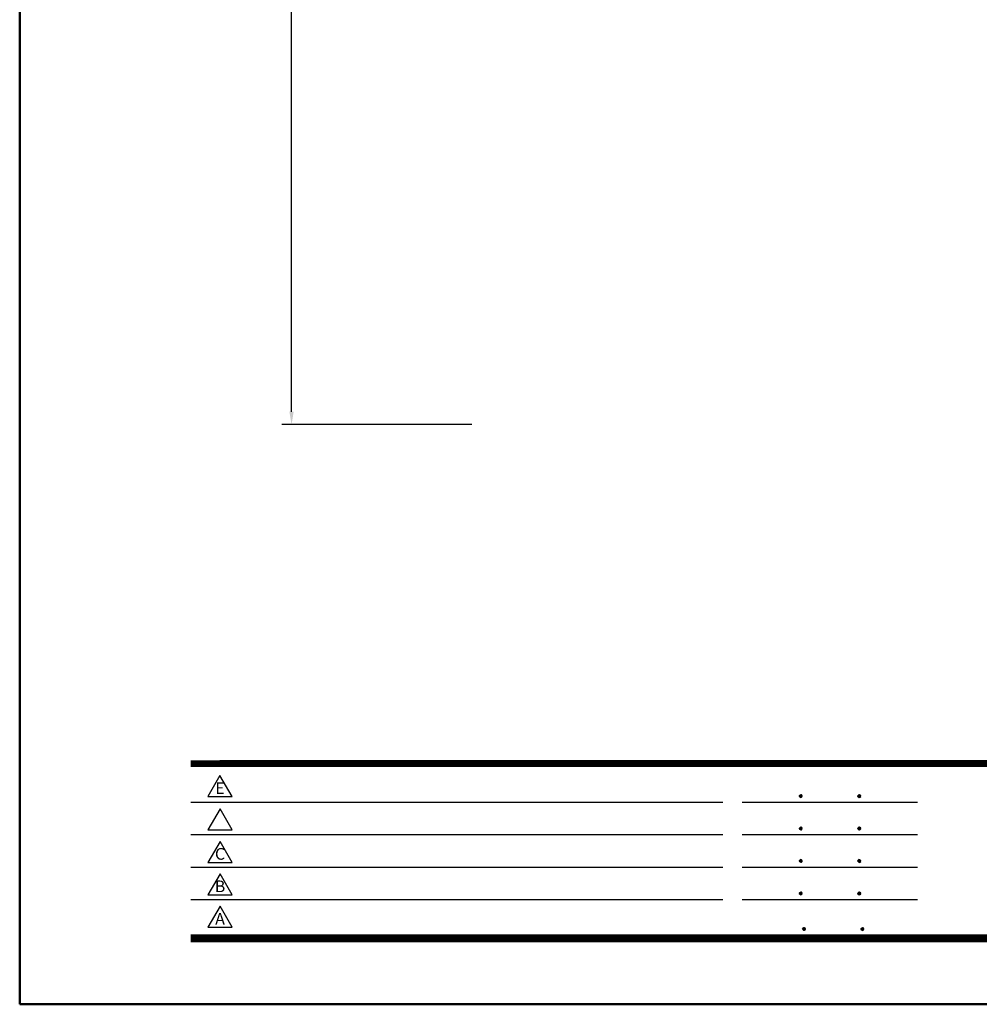
# Model space of a CAD drawing. Units: millimetres. Extents: x 0 to 59400, y 0 to 21000.
# Drawn here: x 0 to 7393, y 0 to 7587 of the extents above; entities that cross this region are included whole.
import ezdxf
from ezdxf.enums import TextEntityAlignment as Align

# ---------------------------------------------------------------- set-up
doc = ezdxf.new("R2010")
doc.units = ezdxf.units.MM
doc.header["$LTSCALE"] = 15
doc.layers.get('0').update_dxf_attribs({"lineweight": 50})
doc.layers.get('DEFPOINTS').update_dxf_attribs({"lineweight": 50})
doc.layers.add('P_2DIM', color=6, linetype='Continuous', lineweight=25)
doc.layers.add('P_5DRAWFRAME', color=104, linetype='Continuous')
doc.styles.add('BIGFONT', font='simplex.shx', dxfattribs={"bigfont": 'bigfont.shx'})
doc.styles.get("Standard").update_dxf_attribs({"font": 'ISOCP.SHX', "bigfont": 'extfont2.shx'})
doc.dimstyles.new('DIMBIGFONT$0', dxfattribs={"dimscale": 50, "dimtxt": 3, "dimasz": 2, "dimexe": 1.5, "dimexo": 3, "dimgap": 0.75, "dimtad": 1, "dimdec": 0, "dimdsep": 46, "dimtxsty": 'BIGFONT', "dimcen": 0, "dimclrd": 256, "dimclre": 256, "dimclrt": 230, "dimadec": 0, "dimazin": 0, "dimtfac": 0.6, "dimtdec": 0, "dimtofl": 0, "dimtmove": 2, "dimatfit": 3, "dimfxl": 1, "dimtvp": 1, "dimtolj": 1, "dimarcsym": 0})

# ---------------------------------------------------------------- blocks, each defined once
blk = doc.blocks.new('*D9')
at = {"layer": 'DEFPOINTS', "color": 0}
for p in [(2094.4, 16811.9), (3639.2, 16811.9), (3633, 4466.3)]:
    blk.add_point(p, dxfattribs=at)
at = {"layer": 'P_2DIM', "lineweight": -2}
for p, q in [((3489.2, 16811.9), (2019.4, 16811.9)), ((2094.4, 4566.3), (2094.4, 16711.9)), ((3483, 4466.3), (2019.4, 4466.3))]:
    blk.add_line(p, q, dxfattribs=at)
at = {"layer": 'P_2DIM'}
for points in [[(2111, 16711.9), (2077.7, 16711.9), (2094.4, 16811.9)], [(2077.7, 4566.3), (2111, 4566.3), (2094.4, 4466.3)]]:
    blk.add_solid(points, dxfattribs=at)
at = {"layer": 'P_2DIM', "color": 3, "insert": (1942.6, 10639.1), "char_height": 150, "attachment_point": 5, "rotation": 90, "style": 'BIGFONT'}
blk.add_mtext('\\A1;(12300)', dxfattribs=at)
blk = doc.blocks.new('DFP2')
at = {"color": 0}
for p, q in [((26.35, 37.5), (580.85, 37.5)), ((26.35, 37.4), (580.85, 37.4)), ((580.85, 37.3), (26.35, 37.3)), ((580.85, 37.2), (26.35, 37.2)), ((26.35, 37.1), (580.85, 37.1)), ((26.35, 37), (580.85, 37)), ((26.35, 36.9), (580.85, 36.9)), ((26.35, 36.8), (580.85, 36.8)), ((26.35, 36.7), (580.85, 36.7)), ((324.85, 37.5), (30.85, 37.5)), ((324.85, 37.3), (30.85, 37.3)), ((120.1, 32.1), (120.35, 32.35)), ((120.1, 32.1), (120.35, 31.85)), ((120.13, 31.99), (120.46, 32.32)), ((120.13, 32.21), (120.46, 31.88)), ((120.19, 32.29), (120.54, 31.94)), ((120.19, 31.91), (120.54, 32.26)), ((120.28, 32.34), (120.59, 32.03)), ((120.28, 31.86), (120.59, 32.17)), ((120.43, 32.34), (120.59, 32.18)), ((120.43, 31.86), (120.59, 32.02)), ((129.1, 32.1), (129.35, 32.35)), ((129.1, 32.1), (129.35, 31.85)), ((129.13, 31.99), (129.46, 32.32)), ((129.13, 32.21), (129.46, 31.88)), ((129.19, 32.29), (129.54, 31.94)), ((129.19, 31.91), (129.54, 32.26)), ((129.28, 32.34), (129.59, 32.03)), ((129.28, 31.86), (129.59, 32.17)), ((129.43, 32.34), (129.59, 32.18)), ((129.43, 31.86), (129.59, 32.02)), ((26.35, 31.15), (108.35, 31.15)), ((111.35, 31.15), (138.35, 31.15)), ((120.1, 27.1), (120.35, 27.35)), ((120.13, 26.99), (120.46, 27.32)), ((120.28, 27.34), (120.59, 27.03)), ((120.43, 27.34), (120.59, 27.18)), ((129.1, 27.1), (129.35, 27.35)), ((129.13, 26.99), (129.46, 27.32)), ((129.28, 27.34), (129.59, 27.03)), ((129.43, 27.34), (129.59, 27.18)), ((26.35, 26.15), (108.35, 26.15)), ((111.35, 26.15), (138.35, 26.15)), ((120.1, 27.1), (120.35, 26.85)), ((120.13, 27.21), (120.46, 26.88)), ((120.19, 27.29), (120.54, 26.94)), ((120.19, 26.91), (120.54, 27.26)), ((120.28, 26.86), (120.59, 27.17)), ((120.43, 26.86), (120.59, 27.02)), ((129.1, 27.1), (129.35, 26.85)), ((129.13, 27.21), (129.46, 26.88)), ((129.19, 27.29), (129.54, 26.94)), ((129.19, 26.91), (129.54, 27.26)), ((129.28, 26.86), (129.59, 27.17)), ((129.43, 26.86), (129.59, 27.02)), ((120.1, 22.1), (120.35, 22.35)), ((120.1, 22.1), (120.35, 21.85)), ((120.13, 21.99), (120.46, 22.32)), ((120.13, 22.21), (120.46, 21.88)), ((120.19, 22.29), (120.54, 21.94)), ((120.19, 21.91), (120.54, 22.26)), ((120.28, 22.34), (120.59, 22.03)), ((120.28, 21.86), (120.59, 22.17)), ((120.43, 22.34), (120.59, 22.18)), ((120.43, 21.86), (120.59, 22.02)), ((129.1, 22.1), (129.35, 22.35)), ((129.1, 22.1), (129.35, 21.85)), ((129.13, 21.99), (129.46, 22.32)), ((129.13, 22.21), (129.46, 21.88)), ((129.19, 22.29), (129.54, 21.94)), ((129.19, 21.91), (129.54, 22.26)), ((129.28, 22.34), (129.59, 22.03)), ((129.28, 21.86), (129.59, 22.17)), ((129.43, 22.34), (129.59, 22.18)), ((129.43, 21.86), (129.59, 22.02)), ((26.35, 21.15), (108.35, 21.15)), ((111.35, 21.15), (138.35, 21.15)), ((120.1, 17.1), (120.35, 17.35)), ((120.1, 17.1), (120.35, 16.85)), ((120.13, 16.99), (120.46, 17.32)), ((120.13, 17.21), (120.46, 16.88)), ((120.19, 17.29), (120.54, 16.94)), ((120.19, 16.91), (120.54, 17.26)), ((120.28, 17.34), (120.59, 17.03)), ((120.28, 16.86), (120.59, 17.17)), ((120.43, 17.34), (120.59, 17.18)), ((120.43, 16.86), (120.59, 17.02)), ((129.1, 17.1), (129.35, 17.35)), ((129.1, 17.1), (129.35, 16.85)), ((129.13, 16.99), (129.46, 17.32)), ((129.13, 17.21), (129.46, 16.88)), ((129.19, 17.29), (129.54, 16.94)), ((129.19, 16.91), (129.54, 17.26)), ((129.28, 17.34), (129.59, 17.03)), ((129.28, 16.86), (129.59, 17.17)), ((129.43, 17.34), (129.59, 17.18)), ((129.43, 16.86), (129.59, 17.02)), ((26.35, 16.15), (108.35, 16.15)), ((111.35, 16.15), (138.35, 16.15)), ((26.35, 10.7), (580.85, 10.7)), ((120.6, 11.6), (120.85, 11.85)), ((120.6, 11.6), (120.85, 11.35)), ((120.63, 11.49), (120.96, 11.82)), ((120.63, 11.71), (120.96, 11.38)), ((120.69, 11.79), (121.04, 11.44)), ((120.69, 11.41), (121.04, 11.76)), ((120.78, 11.84), (121.09, 11.53)), ((120.78, 11.36), (121.09, 11.67)), ((120.93, 11.84), (121.09, 11.68)), ((120.93, 11.36), (121.09, 11.52)), ((129.6, 11.6), (129.85, 11.85)), ((129.6, 11.6), (129.85, 11.35)), ((129.63, 11.49), (129.96, 11.82)), ((129.63, 11.71), (129.96, 11.38)), ((129.69, 11.79), (130.04, 11.44)), ((129.69, 11.41), (130.04, 11.76)), ((129.78, 11.84), (130.09, 11.53)), ((129.78, 11.36), (130.09, 11.67)), ((129.93, 11.84), (130.09, 11.68)), ((129.93, 11.36), (130.09, 11.52)), ((26.35, 10.6), (580.85, 10.6)), ((26.35, 10.5), (580.85, 10.5)), ((26.35, 10.4), (580.85, 10.4)), ((26.35, 10.3), (580.85, 10.3)), ((26.35, 10.2), (580.85, 10.2)), ((26.35, 10.1), (580.85, 10.1)), ((26.35, 10), (580.85, 10)), ((26.35, 9.9), (580.85, 9.9)), ((26.35, 9.8), (580.85, 9.8)), ((26.35, 9.7), (580.85, 9.7))]:
    blk.add_line(p, q, dxfattribs=at)
at = {"color": 0, "ltscale": 0.5}
for points in [[(30.86, 35.24), (28.99, 32), (32.73, 32)], [(30.87, 30.11), (29, 26.87), (32.74, 26.87)], [(30.87, 25.11), (29, 21.87), (32.74, 21.87)], [(30.87, 20.11), (29, 16.87), (32.74, 16.87)], [(30.87, 15.11), (29, 11.87), (32.74, 11.87)]]:
    blk.add_lwpolyline(points, close=True, dxfattribs=at)
at = {"layer": 'DEFPOINTS', "color": 0}
for p, q in [((0, 420), (0, 0)), ((0, 0), (594, 0))]:
    blk.add_line(p, q, dxfattribs=at)
at = {"color": 0, "ltscale": 0.5}
for s, p in [('E', (30.86, 33.08)), ('C', (30.87, 22.95)), ('B', (30.87, 17.95)), ('A', (30.87, 12.95))]:
    blk.add_text(s, height=1.8, dxfattribs=at).set_placement(p, align=Align.MIDDLE)
at = {"color": 83, "ltscale": 0.5, "style": 'BIGFONT', "flags": 8}
for tag, p in [('REV05', (34.1, 32.19)), ('REV04', (34.1, 27.14)), ('REV03', (34.1, 21.89)), ('REV02', (34.1, 16.64)), ('REV01', (34.1, 11.39))]:
    blk.add_attdef(tag, text='', height=2, dxfattribs=at).set_placement(p, align=Align.BOTTOM_LEFT)
for tag, p in [('REVD5', (101.67, 32.19)), ('R5D', (116.23, 32.19)), ('R5C', (125.35, 32.19)), ('R5A', (134.48, 32.19)), ('REVD4', (101.67, 27.14)), ('R4D', (116.23, 27.14)), ('R4C', (125.35, 27.14)), ('R4A', (134.48, 27.14)), ('REVD3', (101.67, 21.89)), ('R3D', (116.23, 21.89)), ('R3C', (125.35, 21.89)), ('R3A', (134.48, 21.89)), ('REVD2', (101.67, 16.64)), ('R2D', (116.23, 16.64)), ('R2C', (125.35, 16.64)), ('R2A', (134.48, 16.64)), ('REVD1', (101.67, 11.39)), ('R1D', (116.23, 11.39)), ('R1C', (125.35, 11.39)), ('R1A', (134.48, 11.39))]:
    blk.add_attdef(tag, text='', height=2, dxfattribs=at).set_placement(p, align=Align.BOTTOM_CENTER)
at = {"color": 83, "ltscale": 0.5, "style": 'BIGFONT'}
for tag, height, p in [('PROJECT1', 4, (429.42, 29.5)), ('DATE', 3, (503.03, 29.02)), ('SCALE', 3, (542.35, 28.81)), ('PROJECT2', 4, (430.24, 20.28)), ('PROJECT3', 4, (430.24, 11.59)), ('DWGNO', 3, (513.51, 12.49))]:
    blk.add_attdef(tag, text='', height=height, dxfattribs=at).set_placement(p, align=Align.BOTTOM_CENTER)

msp = doc.modelspace()

# ---------------------------------------------------------------- block references
at = {"layer": 'P_5DRAWFRAME', "xscale": 50, "yscale": 50, "zscale": 50}
msp.add_blockref('DFP2', (0, 0), dxfattribs=at)

# ---------------------------------------------------------------- dimensions: what is measured, and where the dimension line sits
at = {"layer": 'P_2DIM'}
dim = msp.add_linear_dim(base=(2094.4, 16811.9, 0), p1=(3633, 4466.3, 0), p2=(3639.2, 16811.9, 0), angle=90, text='(<>)', dimstyle='DIMBIGFONT$0', override={"dimrnd": 100, "dimclrt": 3}, dxfattribs=at)
dim.commit()
dim.dimension.update_dxf_attribs({"geometry": '*D9', "text_midpoint": (1942.6, 10639.1, 0)})

doc.saveas('drawing.dxf')
